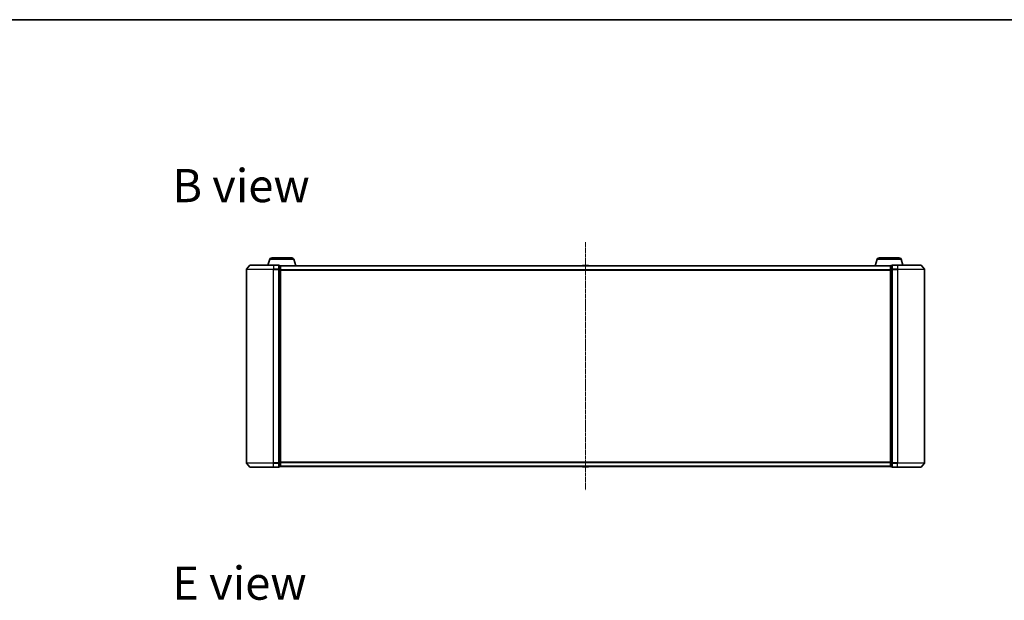
# Model space of a CAD drawing. Units: millimetres. Extents: x 7 to 9050, y 4 to 1971.
# Drawn here: x 939 to 1665, y 1543 to 1971 of the extents above; entities that cross this region are included whole.
import ezdxf

# ---------------------------------------------------------------- set-up
doc = ezdxf.new("R2010")
doc.units = ezdxf.units.MM
doc.header["$LTSCALE"] = 0.5
doc.linetypes.add('CHAIN', pattern=[0.3543, 0.2362, -0.0295, 0.0591, -0.0295])
for name, color, linetype, lineweight in [('Border (ISO)', 7, 'Continuous', 35), ('Centerline (ISO)', 131, 'Continuous', 18), ('Symbol (ISO)', 7, 'Continuous', 18), ('Visible (ISO)', 7, 'Continuous', 35), ('Visible Narrow (ISO)', 7, 'Continuous', 25)]:
    doc.layers.add(name, color=color, linetype=linetype, lineweight=lineweight)
doc.styles.add('Note Text (TK)', font='MS PGothic.ttf')

# ---------------------------------------------------------------- blocks, each defined once
blk = doc.blocks.new('Borders tk図枠')
at = {"layer": 'Border (ISO)'}
blk.add_line((14.5, 289), (405.5, 289), dxfattribs=at)

msp = doc.modelspace()

# ---------------------------------------------------------------- linework, layer by layer
at = {"layer": 'Centerline (ISO)', "linetype": 'CHAIN', "ltscale": 23.990969}
msp.add_line((1356.1414, 1806.8485), (1356.1414, 1624.0643), dxfattribs=at)
at = {"layer": 'Visible (ISO)'}
for p, q in [((1123.3207, 1794.3874), (1121.9914, 1789.9564)), ((1124.7575, 1795.4564), (1139.5254, 1795.4564)), ((1140.9621, 1794.3874), (1142.4414, 1789.4564)), ((1571.3207, 1794.3874), (1569.8414, 1789.4564)), ((1572.7575, 1795.4564), (1587.5254, 1795.4564)), ((1588.9621, 1794.3874), (1590.2914, 1789.9564)), ((1106.1414, 1786.8478), (1106.1414, 1644.065)), ((1108.5515, 1789.8485), (1106.211, 1787.0398)), ((1108.7819, 1789.9564), (1126.1414, 1789.9564)), ((1129.8414, 1789.9564), (1126.1414, 1789.9564)), ((1130.8414, 1789.6564), (1130.1414, 1789.6564)), ((1130.1414, 1786.8478), (1130.1414, 1789.6564)), ((1130.1414, 1644.065), (1130.1414, 1786.8478)), ((1131.1243, 1789.4564), (1131.1414, 1789.4564)), ((1131.1414, 1789.3564), (1131.1414, 1789.4564)), ((1581.1414, 1789.4564), (1131.1414, 1789.4564)), ((1131.1414, 1786.6668), (1131.1414, 1789.3564)), ((1131.1414, 1644.246), (1131.1414, 1786.6668)), ((1353.8323, 1789.5654), (1353.7614, 1789.4564)), ((1358.2829, 1789.6564), (1354, 1789.6564)), ((1358.4506, 1789.5654), (1358.5214, 1789.4564)), ((1581.1414, 1789.4564), (1581.1414, 1789.3564)), ((1581.1414, 1789.4564), (1581.1586, 1789.4564)), ((1581.1414, 1789.3564), (1581.1414, 1786.6668)), ((1581.1414, 1786.6668), (1581.1414, 1644.246)), ((1582.1414, 1789.6564), (1581.4414, 1789.6564)), ((1582.1414, 1789.6564), (1582.1414, 1786.8478)), ((1582.1414, 1786.8478), (1582.1414, 1644.065)), ((1586.1414, 1789.9564), (1582.4414, 1789.9564)), ((1586.1414, 1789.9564), (1603.5009, 1789.9564)), ((1603.7314, 1789.8485), (1606.0719, 1787.0398)), ((1606.1414, 1644.065), (1606.1414, 1786.8478)), ((1108.5515, 1641.0643), (1106.211, 1643.873)), ((1130.1414, 1641.2564), (1130.1414, 1644.065)), ((1130.1414, 1641.2564), (1130.8414, 1641.2564)), ((1131.1414, 1641.5564), (1131.1414, 1644.246)), ((1131.1414, 1641.4564), (1131.1414, 1641.5564)), ((1131.1414, 1641.4564), (1581.1414, 1641.4564)), ((1353.8323, 1641.3474), (1353.7614, 1641.4564)), ((1354, 1641.2564), (1358.2829, 1641.2564)), ((1358.4506, 1641.3474), (1358.5214, 1641.4564)), ((1581.1414, 1644.246), (1581.1414, 1641.5564)), ((1581.1414, 1641.5564), (1581.1414, 1641.4564)), ((1581.4414, 1641.2564), (1582.1414, 1641.2564)), ((1582.1414, 1644.065), (1582.1414, 1641.2564)), ((1603.7314, 1641.0643), (1606.0719, 1643.873)), ((1126.1414, 1640.9564), (1108.7819, 1640.9564)), ((1126.1414, 1640.9564), (1129.8414, 1640.9564)), ((1582.4414, 1640.9564), (1586.1414, 1640.9564)), ((1603.5009, 1640.9564), (1586.1414, 1640.9564))]:
    msp.add_line(p, q, dxfattribs=at)
for centre, radius, start, end in [((1124.7575, 1793.9564), 1.5, 90, 163.3007558), ((1139.5254, 1793.9564), 1.5, 16.6992442, 90), ((1572.7575, 1793.9564), 1.5, 90, 163.3007558), ((1587.5254, 1793.9564), 1.5, 16.6992442, 90), ((1106.4414, 1786.8478), 0.3, 140.1944289, 180), ((1108.7819, 1789.6564), 0.3, 90, 140.1944289), ((1129.8414, 1789.6564), 0.3, 0, 90), ((1130.8414, 1789.3564), 0.3, 0, 90), ((1354, 1789.4564), 0.2, 90, 146.9761324), ((1358.2829, 1789.4564), 0.2, 33.0238676, 90), ((1581.4414, 1789.3564), 0.3, 90, 180), ((1582.4414, 1789.6564), 0.3, 90, 180), ((1603.5009, 1789.6564), 0.3, 39.8055711, 90), ((1605.8414, 1786.8478), 0.3, 0, 39.8055711), ((1106.4414, 1644.065), 0.3, 180, 219.8055711), ((1108.7819, 1641.2564), 0.3, 219.8055711, 270), ((1129.8414, 1641.2564), 0.3, 270, 0), ((1130.8414, 1641.5564), 0.3, 270, 0), ((1354, 1641.4564), 0.2, 213.0238676, 270), ((1358.2829, 1641.4564), 0.2, 270, 326.9761324), ((1581.4414, 1641.5564), 0.3, 180, 270), ((1582.4414, 1641.2564), 0.3, 180, 270), ((1603.5009, 1641.2564), 0.3, 270, 320.1944289), ((1605.8414, 1644.065), 0.3, 320.1944289, 0)]:
    msp.add_arc(centre, radius, start, end, dxfattribs=at)
at = {"layer": 'Visible Narrow (ISO)'}
for p, q in [((1123.3207, 1794.3874), (1140.9621, 1794.3874)), ((1571.3207, 1794.3874), (1588.9621, 1794.3874)), ((1126.1414, 1786.8478), (1106.1414, 1786.8478)), ((1106.211, 1787.0398), (1126.1414, 1787.0398)), ((1126.1414, 1789.8485), (1108.5515, 1789.8485)), ((1126.1414, 1789.8485), (1126.1414, 1789.9564)), ((1126.1414, 1789.8485), (1129.8414, 1789.8485)), ((1126.1414, 1789.8485), (1126.1414, 1787.0398)), ((1129.8414, 1787.0398), (1126.1414, 1787.0398)), ((1126.1414, 1787.0398), (1126.1414, 1786.8478)), ((1126.1414, 1786.8478), (1129.8414, 1786.8478)), ((1126.1414, 1644.065), (1126.1414, 1786.8478)), ((1129.8414, 1789.8485), (1129.8414, 1789.9564)), ((1129.8414, 1789.8485), (1129.8414, 1787.0398)), ((1129.8414, 1786.8478), (1129.8414, 1787.0398)), ((1129.8414, 1786.8478), (1130.1414, 1786.8478)), ((1129.8414, 1786.8478), (1129.8414, 1644.065)), ((1130.1414, 1789.5485), (1130.8414, 1789.5485)), ((1130.8414, 1786.8588), (1130.1414, 1786.8588)), ((1130.1414, 1786.6668), (1130.8414, 1786.6668)), ((1130.8414, 1789.5485), (1130.8414, 1789.6564)), ((1130.8414, 1789.5485), (1130.8414, 1786.8588)), ((1130.8414, 1786.6668), (1130.8414, 1786.8588)), ((1130.8414, 1786.6668), (1131.1414, 1786.6668)), ((1130.8414, 1786.6668), (1130.8414, 1644.246)), ((1131.1414, 1789.3485), (1581.1414, 1789.3485)), ((1581.1414, 1786.5398), (1131.1414, 1786.5398)), ((1131.1414, 1786.3478), (1581.1414, 1786.3478)), ((1358.4506, 1789.5654), (1353.8323, 1789.5654)), ((1581.1414, 1786.6668), (1581.4414, 1786.6668)), ((1581.4414, 1789.6564), (1581.4414, 1789.5485)), ((1581.4414, 1786.8588), (1581.4414, 1789.5485)), ((1581.4414, 1789.5485), (1582.1414, 1789.5485)), ((1581.4414, 1786.8588), (1581.4414, 1786.6668)), ((1582.1414, 1786.8588), (1581.4414, 1786.8588)), ((1581.4414, 1644.246), (1581.4414, 1786.6668)), ((1581.4414, 1786.6668), (1582.1414, 1786.6668)), ((1582.1414, 1786.8478), (1582.4414, 1786.8478)), ((1582.4414, 1789.9564), (1582.4414, 1789.8485)), ((1582.4414, 1789.8485), (1586.1414, 1789.8485)), ((1582.4414, 1787.0398), (1582.4414, 1789.8485)), ((1586.1414, 1787.0398), (1582.4414, 1787.0398)), ((1582.4414, 1787.0398), (1582.4414, 1786.8478)), ((1582.4414, 1786.8478), (1586.1414, 1786.8478)), ((1582.4414, 1644.065), (1582.4414, 1786.8478)), ((1586.1414, 1789.8485), (1586.1414, 1789.9564)), ((1603.7314, 1789.8485), (1586.1414, 1789.8485)), ((1586.1414, 1789.8485), (1586.1414, 1787.0398)), ((1586.1414, 1787.0398), (1586.1414, 1786.8478)), ((1586.1414, 1787.0398), (1606.0719, 1787.0398)), ((1606.1414, 1786.8478), (1586.1414, 1786.8478)), ((1586.1414, 1786.8478), (1586.1414, 1644.065)), ((1106.1414, 1644.065), (1126.1414, 1644.065)), ((1126.1414, 1643.873), (1106.211, 1643.873)), ((1108.5515, 1641.0643), (1126.1414, 1641.0643)), ((1129.8414, 1644.065), (1126.1414, 1644.065)), ((1126.1414, 1643.873), (1126.1414, 1644.065)), ((1126.1414, 1643.873), (1129.8414, 1643.873)), ((1126.1414, 1641.0643), (1126.1414, 1643.873)), ((1129.8414, 1641.0643), (1126.1414, 1641.0643)), ((1126.1414, 1641.0643), (1126.1414, 1640.9564)), ((1130.1414, 1644.065), (1129.8414, 1644.065)), ((1129.8414, 1643.873), (1129.8414, 1644.065)), ((1129.8414, 1643.873), (1129.8414, 1641.0643)), ((1129.8414, 1640.9564), (1129.8414, 1641.0643)), ((1130.8414, 1644.246), (1130.1414, 1644.246)), ((1130.1414, 1644.054), (1130.8414, 1644.054)), ((1130.8414, 1641.3643), (1130.1414, 1641.3643)), ((1131.1414, 1644.246), (1130.8414, 1644.246)), ((1130.8414, 1644.054), (1130.8414, 1644.246)), ((1130.8414, 1644.054), (1130.8414, 1641.3643)), ((1130.8414, 1641.2564), (1130.8414, 1641.3643)), ((1581.1414, 1644.565), (1131.1414, 1644.565)), ((1131.1414, 1644.373), (1581.1414, 1644.373)), ((1581.1414, 1641.5643), (1131.1414, 1641.5643)), ((1353.8323, 1641.3474), (1358.4506, 1641.3474)), ((1581.4414, 1644.246), (1581.1414, 1644.246)), ((1581.4414, 1644.246), (1581.4414, 1644.054)), ((1582.1414, 1644.246), (1581.4414, 1644.246)), ((1581.4414, 1641.3643), (1581.4414, 1644.054)), ((1581.4414, 1644.054), (1582.1414, 1644.054)), ((1581.4414, 1641.3643), (1581.4414, 1641.2564)), ((1582.1414, 1641.3643), (1581.4414, 1641.3643)), ((1582.4414, 1644.065), (1582.1414, 1644.065)), ((1586.1414, 1644.065), (1582.4414, 1644.065)), ((1582.4414, 1644.065), (1582.4414, 1643.873)), ((1582.4414, 1643.873), (1586.1414, 1643.873)), ((1582.4414, 1641.0643), (1582.4414, 1643.873)), ((1586.1414, 1641.0643), (1582.4414, 1641.0643)), ((1582.4414, 1641.0643), (1582.4414, 1640.9564)), ((1586.1414, 1643.873), (1586.1414, 1644.065)), ((1586.1414, 1644.065), (1606.1414, 1644.065)), ((1606.0719, 1643.873), (1586.1414, 1643.873)), ((1586.1414, 1641.0643), (1586.1414, 1643.873)), ((1586.1414, 1641.0643), (1586.1414, 1640.9564)), ((1586.1414, 1641.0643), (1603.7314, 1641.0643))]:
    msp.add_line(p, q, dxfattribs=at)
for centre, major_axis, start_param, end_param in [((1129.8414, 1789.6564), (0.3, 0), 0, 1.57079633), ((1129.8414, 1786.8478), (0.3, 0), 0, 1.57079633), ((1130.8414, 1789.3564), (0.3, 0), 0, 1.57079633), ((1130.8414, 1786.6668), (0.3, 0), 0, 1.57079633), ((1581.4414, 1789.3564), (-0.3, 0), 4.71238898, 6.28318531), ((1581.4414, 1786.6668), (-0.3, 0), 4.71238898, 6.28318531), ((1582.4414, 1789.6564), (-0.3, 0), 4.71238898, 6.28318531), ((1582.4414, 1786.8478), (-0.3, 0), 4.71238898, 6.28318531), ((1129.8414, 1644.065), (0.3, 0), 4.71238898, 6.28318531), ((1129.8414, 1641.2564), (0.3, 0), 4.71238898, 6.28318531), ((1130.8414, 1644.246), (0.3, 0), 4.71238898, 6.28318531), ((1130.8414, 1641.5564), (0.3, 0), 4.71238898, 6.28318531), ((1581.4414, 1644.246), (-0.3, 0), 0, 1.57079633), ((1581.4414, 1641.5564), (-0.3, 0), 0, 1.57079633), ((1582.4414, 1644.065), (-0.3, 0), 0, 1.57079633), ((1582.4414, 1641.2564), (-0.3, 0), 0, 1.57079633)]:
    msp.add_ellipse(centre, major_axis=major_axis, ratio=0.6401844, start_param=start_param, end_param=end_param, dxfattribs=at)

# ---------------------------------------------------------------- block references
at = {"xscale": 7, "yscale": 7, "zscale": 7}
msp.add_blockref('Borders tk図枠', (111.25, -52), dxfattribs=at)

# ---------------------------------------------------------------- texts
at = {"layer": 'Symbol (ISO)', "color": 7, "insert": (1051.4203, 1848.6415), "char_height": 24.5, "width": 101.868428, "attachment_point": 4, "line_spacing_factor": 1.5, "style": 'Note Text (TK)'}
msp.add_mtext('\\fMS PGothic|b0|i0;{\\H24.5000;B view}', dxfattribs=at)
at = {"layer": 'Symbol (ISO)', "color": 7, "insert": (1051.4203, 1555.4252), "char_height": 24.5, "attachment_point": 4, "line_spacing_factor": 1.5, "style": 'Note Text (TK)'}
msp.add_mtext('\\fMS PGothic|b0|i0;{\\H24.5000;E view}', dxfattribs=at)

doc.saveas('drawing.dxf')
